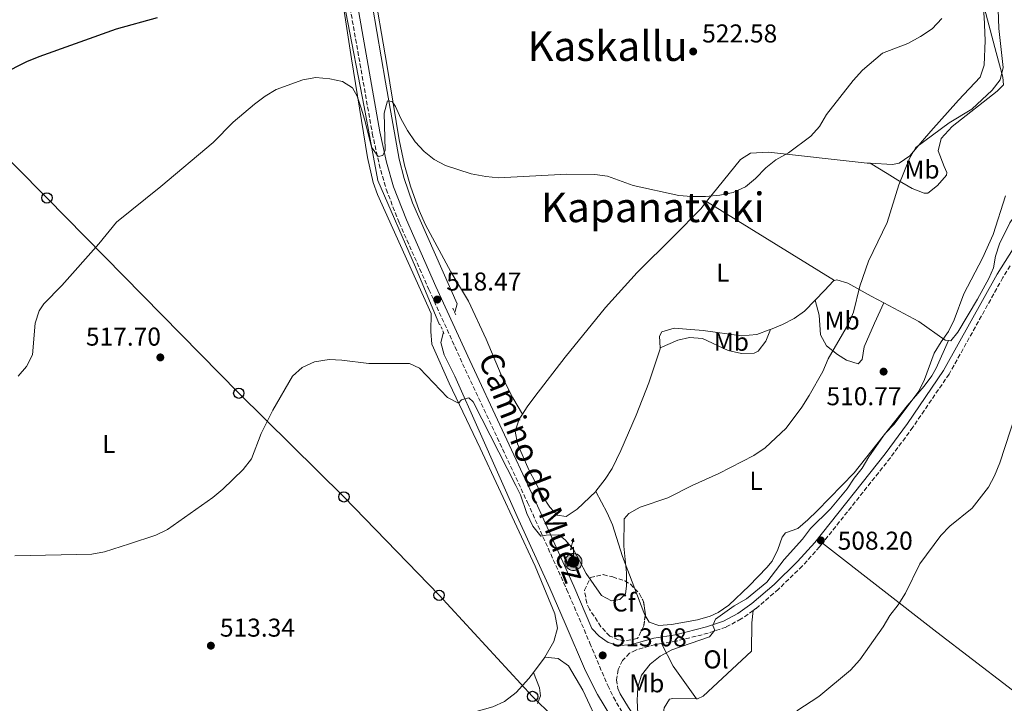
# Model space of a CAD drawing. Units: metres. Extents: x 583515 to 586960, y 4733564 to 4735919.
# Drawn here: x 586363 to 586746, y 4735159 to 4735425 of the extents above; entities that cross this region are included whole.
import ezdxf
from ezdxf.enums import TextEntityAlignment as Align

# ---------------------------------------------------------------- set-up
doc = ezdxf.new("R2010")
doc.units = ezdxf.units.M
doc.header["$MEASUREMENT"] = 0
doc.linetypes.add('DGN Style 2', pattern=[1.7399219301090239, 1.043953158065414, -0.6959687720436097])
doc.linetypes.add('DGN Style 3', pattern=[2.435890702152634, 1.739921930109024, -0.6959687720436097])
for name, color, linetype, lineweight in [('Acequia sin especificar', 4, 'Continuous', 0), ('Antena (torre-poste)', 7, 'Continuous', 0), ('Camino', 7, 'DGN Style 3', 0), ('Caseta-cabaña', 1, 'Continuous', 0), ('Cota de punto acotado terreno', 7, 'Continuous', 0), ('Curva de nivel directora', 30, 'Continuous', 30), ('Curva de nivel intermedia', 30, 'Continuous', 0), ('Etiqueta de uso rústico', 92, 'Continuous', 0), ('Etiqueta de zona arbolada', 92, 'Continuous', 0), ('Línea de cambio de uso (parcela vista)', 92, 'Continuous', 0), ('Línea telefónica', 7, 'Continuous', 0), ('Margen derecho', 7, 'Continuous', 0), ('Máximo embalsamiento', 142, 'Continuous', 0), ('Pontón-alcantarilla (pasos de agua)', 1, 'DGN Style 2', 0), ('Poste telefónico', 7, 'Continuous', 0), ('Punto acotado terreno (símbolo)', 7, 'Continuous', 0), ('Texto de Área (paraje) menor', 7, 'Continuous', 0), ('Zona arbolada', 92, 'DGN Style 3', 0)]:
    doc.layers.add(name, color=color, linetype=linetype, lineweight=lineweight)
doc.styles.add('Style-Arial', font='arial.ttf')

# ---------------------------------------------------------------- blocks, each defined once
blk = doc.blocks.new('5PATER')
at = {"layer": 'Máximo embalsamiento', "linetype": 'Continuous', "lineweight": 0}
h = blk.add_hatch(color=51, dxfattribs=at)
edge = h.paths.add_edge_path()
edge.add_ellipse((0, 0), major_axis=(-0.1095731443231308, -0.1110710700762829), ratio=0.9994222409660317, start_angle=0, end_angle=360)
blk = doc.blocks.new('5PTT')
at = {"layer": 'Caseta-cabaña', "color": 7, "linetype": 'Continuous', "lineweight": 30}
blk.add_circle((2.382683753967285e-05, 4.306399822235108e-05), 0.1995000005932858, dxfattribs=at)
blk = doc.blocks.new('5ANTEN')
at = {"layer": 'Caseta-cabaña', "linetype": 'Continuous', "lineweight": 0, "extrusion": (0, 0, -1)}
blk.add_hatch(color=5, dxfattribs=at).paths.add_polyline_path([(-0.0254, 0.7572), (-0.0074, 0.8788), (0.0718, 0.7896000000000001)])
at = {"layer": 'Caseta-cabaña', "linetype": 'Continuous', "lineweight": 0}
for points in [[(0.039, -0.3583), (-0.0328, -0.3574), (-0.0921, -0.3441), (-0.1438, -0.3251), (-0.1919, -0.2949), (-0.2269, -0.263), (-0.2647, -0.2219), (-0.2906000000000001, -0.178), (-0.3112000000000001, -0.1303), (-0.3232, -0.064), (-0.3252, -0.0046), (-0.3178000000000001, 0.0489), (-0.2941000000000001, 0.1163), (-0.2696, 0.1597), (-0.2321, 0.2034), (-0.1989, 0.2326), (-0.171, 0.2528000000000001), (-0.099, 0.2862), (-0.0524, 0.2994), (0.0124, 0.3021), (0.0915, 0.2914), (0.1483, 0.269), (0.2024, 0.2377), (0.2338, 0.2116), (0.2578000000000001, 0.185), (0.291, 0.1357), (0.312, 0.0935), (0.3246, 0.0511), (0.3333, 0.0027), (0.3324000000000001, -0.0536), (0.3246, -0.1024), (0.305, -0.1598), (0.2789, -0.2113), (0.2476, -0.2515), (0.229, -0.2727), (0.1906, -0.3008), (0.1399, -0.3302), (0.0916, -0.3488)], [(0.0285, -0.2317), (-0.018, -0.2311), (-0.0563, -0.2225), (-0.0877, -0.2109), (-0.1151, -0.1938), (-0.1376, -0.1733), (-0.1625, -0.1461), (-0.1776, -0.1206), (-0.1893, -0.0935), (-0.1971, -0.05050000000000001), (-0.1984, -0.0112), (-0.1942, 0.019), (-0.1785, 0.06380000000000001), (-0.1655, 0.0867), (-0.1419, 0.1143), (-0.1199, 0.1337), (-0.1067, 0.1432), (-0.0549, 0.1672), (-0.0323, 0.1736), (0.006500000000000001, 0.1753), (0.0594, 0.1681), (0.0931, 0.1548), (0.1298, 0.1336), (0.146, 0.1201), (0.1579, 0.1069), (0.1815, 0.0719), (0.1939, 0.047), (0.2013, 0.0218), (0.2066, -0.0076), (0.2061, -0.0426), (0.2014, -0.0718), (0.1882, -0.1105), (0.1716, -0.1432), (0.1501, -0.1709), (0.1431, -0.1788), (0.1213, -0.1948), (0.08510000000000001, -0.2158), (0.0573, -0.2265)]]:
    blk.add_hatch(color=5, dxfattribs=at).paths.add_polyline_path(points)
at = {"layer": 'Caseta-cabaña', "color": 7, "linetype": 'Continuous', "lineweight": 0, "elevation": 0.05, "flags": 128}
blk.add_lwpolyline([(0.007, -0.0288), (0.0074, 0.5504), (-0.1102, 0.4384), (0.0074, 0.8788)], dxfattribs=at)
blk.add_lwpolyline([(0.0074, 0.8788), (0.0254, 0.7572), (-0.0718, 0.7896000000000001), (0.0074, 0.8788)], close=True, dxfattribs=at)
at = {"layer": 'Caseta-cabaña', "color": 7, "linetype": 'Continuous', "lineweight": 0, "flags": 128}
for points in [[(-0.2321, 0.2034), (-0.2696, 0.1597), (-0.2941000000000001, 0.1163), (-0.3178000000000001, 0.0489), (-0.3252, -0.0046), (-0.3232, -0.064), (-0.3112000000000001, -0.1303), (-0.2906000000000001, -0.178), (-0.2647, -0.2219), (-0.2269, -0.263), (-0.1919, -0.2949), (-0.1438, -0.3251), (-0.0921, -0.3441), (-0.0328, -0.3574), (0.039, -0.3583), (0.0916, -0.3488), (0.1399, -0.3302), (0.1906, -0.3008), (0.229, -0.2727), (0.2476, -0.2515), (0.2789, -0.2113), (0.305, -0.1598), (0.3246, -0.1024), (0.3324000000000001, -0.0536), (0.3333, 0.0027), (0.3246, 0.0511), (0.312, 0.0935), (0.291, 0.1357), (0.2578000000000001, 0.185), (0.2338, 0.2116), (0.2024, 0.2377), (0.1483, 0.269), (0.0915, 0.2914), (0.0124, 0.3021), (-0.0524, 0.2994), (-0.099, 0.2862), (-0.171, 0.2528000000000001), (-0.1989, 0.2326), (-0.2321, 0.2034)], [(-0.1419, 0.1143), (-0.1655, 0.0867), (-0.1785, 0.06380000000000001), (-0.1942, 0.019), (-0.1984, -0.0112), (-0.1971, -0.05050000000000001), (-0.1893, -0.0935), (-0.1776, -0.1206), (-0.1625, -0.1461), (-0.1376, -0.1733), (-0.1151, -0.1938), (-0.0877, -0.2109), (-0.0563, -0.2225), (-0.018, -0.2311), (0.0285, -0.2317), (0.0573, -0.2265), (0.08510000000000001, -0.2158), (0.1213, -0.1948), (0.1431, -0.1788), (0.1501, -0.1709), (0.1716, -0.1432), (0.1882, -0.1105), (0.2014, -0.0718), (0.2061, -0.0426), (0.2066, -0.0076), (0.2013, 0.0218), (0.1939, 0.047), (0.1815, 0.0719), (0.1579, 0.1069), (0.146, 0.1201), (0.1298, 0.1336), (0.0931, 0.1548), (0.0594, 0.1681), (0.006500000000000001, 0.1753), (-0.0323, 0.1736), (-0.0549, 0.1672), (-0.1067, 0.1432), (-0.1199, 0.1337), (-0.1419, 0.1143)]]:
    blk.add_lwpolyline(points, close=True, dxfattribs=at)

msp = doc.modelspace()

# ---------------------------------------------------------------- linework, layer by layer
at = {"layer": 'Acequia sin especificar', "color": 4, "linetype": 'Continuous', "lineweight": 0}
for points in [[(586466.4900000002, 4735562.83, 536.3099999999977), (586470.9299999997, 4735537, 533.820000000007), (586476.2599999999, 4735512.17, 531.2299999999959), (586481.4100000003, 4735482.92, 528.320000000007), (586485.6699999999, 4735462.59, 525.179999999993), (586487.8099999996, 4735446.25, 525), (586490.1200000001, 4735427.59, 523.5), (586497.2199999997, 4735390.84, 520), (586502.5499999998, 4735362.180000001, 519.5899999999965), (586517.0999999996, 4735328.600000001, 518.6999999999971), (586526.5099999999, 4735306.27, 517.429999999993)], [(586576.5700000003, 4735546.08, 530.570000000007), (586576.2599999999, 4735543.350000001, 530.3000000000029), (586575.0899999999, 4735540.130000001, 529.6600000000036), (586567.3399999999, 4735533.810000001, 529.6699999999983), (586546.0700000003, 4735515.369999999, 528.3699999999953), (586523.79, 4735497.890000001, 527.0899999999965), (586507.0899999999, 4735483.689999999, 526.4499999999971), (586503.5599999996, 4735480.199999999, 526.070000000007), (586499.9600000001, 4735475.99, 525.4900000000052), (586497.2000000002, 4735471.15, 524.8399999999965), (586496.4600000001, 4735466.24, 524.2400000000052), (586496.3300000001, 4735460.92, 523.9900000000052), (586497.1399999997, 4735451.350000001, 523.5599999999977), (586500.4299999997, 4735429.880000001, 522.279999999999), (586505.4600000001, 4735400.390000001, 520.0599999999977), (586510.8099999996, 4735370.539999999, 518.929999999993), (586512.75, 4735363.029999999, 518.75), (586516, 4735353.57, 518.8099999999977), (586533.3099999996, 4735314.32, 516.820000000007), (586532.54, 4735311.5, 516.5), (586532.29, 4735311.189999999, 516.5)], [(586527.9900000002, 4735303.4, 515.8600000000006), (586526.9900000002, 4735299.359999999, 515.8600000000006), (586528.2999999998, 4735294.619999999, 515.5399999999936), (586532.4000000004, 4735286.24, 513.9400000000023), (586541.8399999999, 4735265.08, 513.9400000000023), (586556.6100000005, 4735231.779999999, 513.2299999999959), (586569.3399999999, 4735204.01, 512.9700000000012), (586575.3200000003, 4735190.27, 512.529999999999), (586583.2000000002, 4735171.91, 511.3899999999995), (586587.79, 4735162.76, 510.5800000000018), (586595.9600000001, 4735149.25, 509.2100000000065), (586600.4500000002, 4735142.970000001, 508.4799999999959), (586609.6600000003, 4735131.26, 506.7200000000012), (586629, 4735108.91, 503.6399999999995), (586656.8700000001, 4735077.380000001, 500.1399999999995), (586682.4400000004, 4735047.970000001, 497.8999999999942), (586699.5599999996, 4735029.960000001, 495.1499999999942), (586713.0800000001, 4735014.949999999, 493.6100000000006), (586719.4500000002, 4735007.279999999, 492.9799999999959), (586732.8399999999, 4734989.710000001, 491.8000000000029)]]:
    msp.add_polyline3d(points, dxfattribs=at)
at = {"layer": 'Camino', "color": 7, "linetype": 'DGN Style 3', "lineweight": 0}
for points in [[(586491.7499999991, 4735429.190000001, 523.6199999999955), (586500.3700000001, 4735380.550000002, 520.3800000000048), (586502.9999999988, 4735368.58, 519.8699999999955), (586505.7199999989, 4735358.83, 519.7700000000042), (586510.8199999996, 4735345.83, 519.2299999999959), (586522.36, 4735319.910000001, 518.6300000000048), (586535.4600000002, 4735291.11, 517.2700000000041), (586560.6499999985, 4735237.230000001, 515.3300000000017), (586575.85, 4735203.540000001, 513.9400000000024), (586584.8799999979, 4735182.640000002, 513.1300000000048), (586591.8000000002, 4735166.15, 511.8500000000057), (586594.0399999976, 4735161.600000001, 511.2899999999935), (586597.300000001, 4735156.080000001, 510.570000000007), (586602.9499999993, 4735147.750000001, 509.7299999999959), (586614.6599999995, 4735133.160000001, 507.8399999999965), (586645.4600000002, 4735098.070000002, 503.2899999999935), (586668.0500000012, 4735072.180000002, 500.9400000000023), (586708.4899999979, 4735025.720000001, 496.0899999999965), (586725.9200000024, 4735004.33, 494.5599999999978), (586737.6599999992, 4734988.260000002, 494.9499999999971), (586738.949999999, 4734986.67, 495.029999999999)], [(586748.16, 4735329.140000002, 508.4499999999971), (586745.3000000012, 4735324.560000002, 508.7100000000065), (586724.4200000003, 4735287.100000001, 508.9600000000065), (586710.3000000005, 4735266.430000001, 508.9600000000065), (586701.609999998, 4735254.600000001, 508.8500000000058), (586675.1999999993, 4735221.410000001, 508.6300000000046)], [(586675.1999999993, 4735221.410000001, 508.6300000000046), (586674.1199999996, 4735220.040000001, 508.6199999999955), (586667.3799999984, 4735212.540000002, 508.479999999996), (586658.109999999, 4735203.570000002, 508.6399999999995), (586649.3699999995, 4735196.02, 509.0099999999948), (586648.329999998, 4735195.290000001, 509.0899999999967)], [(586648.329999998, 4735195.290000001, 509.0899999999967), (586643.6499999975, 4735192.01, 509.4400000000024), (586637.7499999988, 4735188.9, 510.0399999999936), (586630.850000001, 4735186.510000001, 510.5599999999978), (586618.5799999977, 4735183.450000001, 511.2100000000065), (586612.6999999991, 4735182.490000002, 511.6600000000037)], [(586612.6999999991, 4735182.490000002, 511.6600000000037), (586610.2800000008, 4735182.09, 511.8500000000057), (586602.6700000021, 4735179.939999999, 512.4900000000052), (586600.2600000004, 4735178.720000002, 512.4900000000052), (586597.5300000012, 4735175.880000004, 512.4900000000052), (586595.8099999981, 4735172.34, 512.3099999999978), (586595.2600000004, 4735168.45, 511.979999999996), (586595.6799999983, 4735165.070000002, 511.6000000000058)]]:
    msp.add_polyline3d(points, dxfattribs=at)
at = {"layer": 'Curva de nivel directora', "color": 30, "linetype": 'Continuous', "lineweight": 30, "elevation": 525.0000000000002, "flags": 128}
msp.add_lwpolyline([(586356.7300000007, 4735403.640000001), (586366.219999999, 4735408.490000002), (586370.9199999997, 4735410.359999999), (586401.0599999988, 4735421.12), (586416.9599999998, 4735425.460000001)], dxfattribs=at)
at = {"layer": 'Curva de nivel intermedia', "color": 30, "linetype": 'Continuous', "lineweight": 0, "flags": 128}
for points, elevation in [([(586743.3299999998, 4735432.3), (586743.6800000007, 4735421.259999999), (586745.3500000006, 4735406.079999999), (586744.2599999997, 4735401.279999998), (586741.2000000019, 4735397.36), (586733.2300000013, 4735389.970000001), (586724.4600000004, 4735384.57), (586711.520000001, 4735375.09), (586708.9800000018, 4735370.779999999), (586704.9100000015, 4735360.58), (586700.2900000014, 4735345.929999999), (586693.15, 4735330.899999999), (586689.7400000015, 4735321.220000001), (586687.3099999995, 4735311.16), (586685.3499999993, 4735306.550000001), (586677.4900000005, 4735292.949999998), (586675.32, 4735288.149999999), (586670.0499999995, 4735278.75), (586667.2599999999, 4735274.21), (586661.0799999996, 4735266.139999999), (586653.0199999996, 4735258.449999998), (586648.5200000001, 4735255.42), (586634.9500000004, 4735248.51), (586624.6100000005, 4735243.820000002), (586615.130000001, 4735239.08), (586604.4000000021, 4735235.42), (586600.0599999992, 4735232.940000001), (586598.2000000018, 4735230.83), (586598.1000000011, 4735220.34), (586599.1500000019, 4735209.989999999), (586599.1400000006, 4735204.810000001), (586598.7699999996, 4735201.769999998), (586596.5000000009, 4735199.600000001), (586593.2799999999, 4735199.090000001), (586589.4199999997, 4735201.08), (586583.480000001, 4735209.619999998), (586578.4600000007, 4735218.939999999), (586575.2700000011, 4735222.789999999), (586572.8600000015, 4735224.649999999), (586567.8500000002, 4735224.529999999), (586565.8299999996, 4735224.140000001)], 515.0000000000001), ([(586635.3799999995, 4735356.499999999), (586640.4900000015, 4735357.63), (586645.3100000004, 4735359.829999999), (586649.1799999997, 4735362.989999999), (586653.1700000016, 4735367.179999998), (586657.1200000012, 4735370.24), (586661.9900000016, 4735372.920000001), (586670.6700000009, 4735379.470000001), (586674.0100000001, 4735383.189999999), (586676.7900000007, 4735387.859999998), (586687.1300000007, 4735401.039999999), (586690.7300000016, 4735405.109999999), (586698.5599999991, 4735411.720000001), (586708.3499999993, 4735415.409999999), (586713.2900000013, 4735418.08), (586717.8800000001, 4735421.130000001), (586721.5999999995, 4735425.080000001)], 520), ([(586362.8100000004, 4735286.26), (586366.0600000003, 4735290.06), (586368.3400000002, 4735294.529999998), (586369.3900000007, 4735306.849999999), (586370.9400000019, 4735311.660000001), (586372.7500000002, 4735314.350000001), (586379.770000001, 4735321.46), (586394.1699999999, 4735337.649999999), (586400.9500000015, 4735346.069999999), (586418.2300000017, 4735359.970000001), (586438.6100000021, 4735377.050000001), (586446.3000000011, 4735384.890000001), (586454.6300000016, 4735391.899999999), (586458.7700000012, 4735394.970000001), (586463.0700000017, 4735397.539999999), (586473.4400000006, 4735401.380000001), (586478.3800000004, 4735402.239999999), (586483.8000000007, 4735401.759999999), (586488.7899999997, 4735400.730000001), (586492.650000002, 4735398.149999999), (586494.4300000012, 4735394.939999999), (586496.100000001, 4735389.91), (586497.6299999999, 4735385.149999999), (586500.0900000008, 4735375.220000001), (586502.6800000013, 4735371.539999999), (586504.4300000014, 4735371.960000002), (586505.3500000001, 4735373.989999999), (586505.0000000015, 4735388.320000002), (586506.2900000011, 4735393.180000001), (586508.0500000002, 4735392.930000001), (586509.4100000014, 4735390.92), (586511.4500000001, 4735386.350000001), (586514.0800000008, 4735381.62), (586516.9500000007, 4735377.270000001), (586520.4900000013, 4735373.48), (586524.4100000019, 4735370.369999998), (586528.8500000008, 4735368.019999999), (586538.7700000005, 4735364.859999998), (586544.4099999999, 4735363.77), (586549.3800000009, 4735363.210000001), (586575.9500000007, 4735364.76), (586586.7900000013, 4735364.61), (586591.74, 4735363.939999999), (586601.6999999998, 4735360.32), (586619.3700000012, 4735356.470000001), (586624.3500000011, 4735355.980000001), (586629.7400000002, 4735356.039999999), (586635.3799999995, 4735356.499999999)], 520), ([(586746.2700000014, 4735356.3), (586741.5900000009, 4735341.25), (586737.4300000012, 4735332.119999999), (586730.0799999997, 4735318.189999999), (586726.3200000002, 4735308.189999999), (586724.2000000011, 4735303.659999999), (586721.290000001, 4735299.59), (586718.64, 4735295.189999999), (586714.7900000011, 4735284.99), (586712.6699999999, 4735280.46), (586703.0200000006, 4735267.679999999), (586699.5800000007, 4735264.039999999), (586693.2900000009, 4735254.909999999), (586690.6900000013, 4735250.609999999), (586687.5900000011, 4735246.7), (586684.7999999993, 4735242.5), (586678.3600000021, 4735234.76)], 510), ([(586665.2500000005, 4735156.3), (586673.8100000012, 4735161.96), (586686.1500000017, 4735172.109999999), (586689.7500000005, 4735176.189999999), (586698.7600000004, 4735188.989999999), (586701.4100000013, 4735193.33), (586704.6000000008, 4735197.470000001), (586707.510000001, 4735202.000000001), (586712.9800000006, 4735213.359999999), (586721.1900000004, 4735224.46), (586724.6500000004, 4735228.109999999), (586733.3400000008, 4735235.039999999), (586739.6500000008, 4735243.180000001), (586742.02, 4735247.58), (586744.0700000019, 4735252.690000001), (586752.3399999999, 4735277.960000001), (586760.2800000014, 4735291.130000001), (586769.1600000019, 4735304.169999998), (586770.3900000012, 4735308.560000001), (586769.7300000018, 4735320.930000001), (586770.0800000007, 4735326.179999999), (586772.0600000009, 4735329.029999998), (586780.3400000001, 4735335.369999999)], 505), ([(586565.8299999996, 4735224.140000001), (586562.7000000004, 4735228.05), (586560.4299999995, 4735232.929999999), (586557.9300000005, 4735240.24), (586556.1500000014, 4735243.859999998), (586539.5300000005, 4735276.249999999), (586537.9000000011, 4735277.850000001), (586535.0100000009, 4735277.140000001), (586533.88, 4735275.789999999), (586529.6199999996, 4735277.960000001), (586518.740000001, 4735289.359999998), (586514.7500000013, 4735291.199999998), (586499.0700000015, 4735291.24), (586488.5800000018, 4735292.55), (586483.5800000017, 4735292.76), (586477.9300000012, 4735291.849999998), (586473.13, 4735289.600000001), (586469.3700000005, 4735286.27), (586461.7800000019, 4735273.019999999), (586457.2400000001, 4735263.96), (586453.5000000006, 4735254.17), (586450.1800000013, 4735250.090000001), (586442.2599999999, 4735242.380000002), (586438.4500000011, 4735239.140000001), (586420.7700000008, 4735226.749999999), (586416.2600000004, 4735224.58), (586406.0600000012, 4735221.130000002), (586396.2900000013, 4735218.069999999), (586391.3800000005, 4735217.119999999), (586361.5200000008, 4735216.55)], 515.0000000000001), ([(586678.3600000021, 4735234.76), (586670.6300000006, 4735227.140000001), (586667.5100000004, 4735223.009999999), (586660.2900000006, 4735215.13), (586653.6200000008, 4735206.359999999), (586645.6800000014, 4735199.84), (586640.8700000015, 4735197.099999999), (586633.6500000019, 4735191.909999998), (586632.6000000013, 4735189.539999999), (586633.3600000012, 4735187.67), (586631.3000000003, 4735185.09), (586616.7500000015, 4735180.039999999), (586612.1800000007, 4735177.599999999), (586608.2500000012, 4735174.470000001), (586604.99, 4735170.259999999), (586603.5100000004, 4735165.489999999), (586603.230000001, 4735160.369999998), (586603.4900000002, 4735155.259999999)], 510)]:
    msp.add_lwpolyline(points, dxfattribs=dict(at, elevation=elevation))
at = {"layer": 'Línea de cambio de uso (parcela vista)', "color": 92, "linetype": 'Continuous', "lineweight": 0, "extrusion": (0.03713893179622949, -0.02289150815258109, 0.9990478860392705), "elevation": -86092.68412502168, "flags": 128}
msp.add_lwpolyline([(4338930.700316009, 1983426.811790143), (4338930.700316009, 1983368.361844034)], dxfattribs=at)
at = {"layer": 'Línea de cambio de uso (parcela vista)', "color": 92, "linetype": 'Continuous', "lineweight": 0, "extrusion": (-0.04204251821245531, -0.07937054533817628, 0.9959582035382188), "elevation": -399985.900313957, "flags": 128}
msp.add_lwpolyline([(-1698112.85358681, 4441022.5340497), (-1698105.446947663, 4441015.967430575), (-1698104.35835694, 4441015.255991168)], dxfattribs=at)
at = {"layer": 'Línea de cambio de uso (parcela vista)', "color": 92, "linetype": 'Continuous', "lineweight": 0, "extrusion": (-0.2652724566598407, -0.3177049984771789, 0.9103263468011177), "elevation": -1659537.560232872, "flags": 128}
msp.add_lwpolyline([(-2584601.103340352, 3651279.249521735), (-2584592.014136409, 3651275.021357634), (-2584576.981394273, 3651270.720710719)], dxfattribs=at)
at = {"layer": 'Línea de cambio de uso (parcela vista)', "color": 92, "linetype": 'Continuous', "lineweight": 0, "extrusion": (-0.02266247000702303, -0.008079663198134825, 0.9997105238496721), "elevation": -51038.66194853672, "flags": 128}
msp.add_lwpolyline([(-4263207.876009556, 2142044.865383096), (-4263211.715468145, 2142050.684245334), (-4263212.076922423, 2142051.099878351)], dxfattribs=at)
at = {"layer": 'Línea de cambio de uso (parcela vista)', "color": 92, "linetype": 'Continuous', "lineweight": 0}
for points in [[(586567.4000000004, 4735177.24, 513.1900000000023), (586570.9000000004, 4735183.33, 513.3000000000029), (586572.2800000003, 4735188.480000001, 513.3000000000029), (586571.2000000002, 4735194.01, 514.2599999999948), (586563.5700000003, 4735212.539999999, 514.1999999999971), (586542.2400000002, 4735258.27, 515.4499999999971), (586530.1600000003, 4735283.51, 516.5200000000041), (586524.0700000003, 4735297.27, 517.1000000000058), (586523.5099999999, 4735298.65, 517.1499999999943), (586523.1100000005, 4735303.609999999, 517.1300000000047), (586523.1799999997, 4735310.550000001, 517.4700000000012), (586502.3700000001, 4735356.74, 519.0800000000017), (586500.6399999997, 4735361.41, 519.25), (586498.54, 4735371.210000001, 519.6699999999983), (586492.3300000001, 4735409.42, 521.2200000000012), (586488.5999999996, 4735433.199999999, 522.9900000000052), (586485.5899999999, 4735457.930000001, 525.0599999999977), (586469.2199999997, 4735538.92, 533.5500000000029), (586465.1100000005, 4735566.930000001, 537.0599999999977)], [(586500.3799999999, 4735439.800000001, 524.8500000000058), (586505.9699999997, 4735407.279999999, 521.9400000000023), (586510.79, 4735377.970000001, 520.6600000000036), (586512.9199999999, 4735368.230000001, 519.8500000000058), (586515.1799999997, 4735360.050000001, 519.6199999999953), (586518.5, 4735350.619999999, 519.4700000000012), (586520.9900000002, 4735345.01, 519.3800000000047), (586530.8300000001, 4735326.84, 519.0599999999977), (586537.7199999997, 4735315.41, 518.0899999999965), (586544.5700000003, 4735300.619999999, 517.2599999999948), (586550.3700000001, 4735286.76, 516.8899999999994), (586554.8899999997, 4735277.850000001, 516.8099999999977), (586558.7100000001, 4735271.49, 516.8099999999977)], [(586736.9900000002, 4735433.560000001, 517.2700000000041), (586737.4699999997, 4735430.76, 517.1900000000023), (586738.0499999998, 4735425.779999999, 517.2899999999936), (586738.4400000004, 4735416.65, 517.5099999999948), (586738.0499999998, 4735406.949999999, 517.5099999999948), (586736.4500000002, 4735402.34, 517.5099999999948), (586728, 4735393.380000001, 516.5399999999936), (586717.29, 4735381.439999999, 514.9400000000023), (586714.0899999999, 4735377.66, 515.2200000000012), (586709.1699999999, 4735371.83, 516.2200000000012), (586704.9699999997, 4735368.939999999, 516.8899999999994), (586702.4699999997, 4735368.480000001, 517.1900000000023), (586693.7400000002, 4735368.949999999, 517.8800000000047)], [(586693.7400000002, 4735368.949999999, 517.8800000000047), (586700.3499999996, 4735364.91, 516.9100000000036), (586704.5199999996, 4735362.390000001, 515.8800000000047), (586710.0999999996, 4735359.100000001, 514.029999999999), (586714.7800000003, 4735357.26, 512.8000000000029), (586716.2000000002, 4735357.359999999, 512.4199999999983), (586719.9400000004, 4735360.350000001, 512.4199999999983), (586723.4600000001, 4735364.310000001, 511.8800000000047), (586723.5099999999, 4735365.32, 511.7799999999989), (586722.5, 4735367.609999999, 511.7799999999989), (586720.1299999999, 4735373.82, 513.0599999999977), (586721.3099999996, 4735378.600000001, 513.6000000000058), (586725.6399999997, 4735383.17, 514.179999999993), (586743.0499999998, 4735396.890000001, 514.3500000000058), (586745.4900000002, 4735399.380000001, 514.3500000000058), (586745.2999999998, 4735402.34, 514.3500000000058), (586742.6799999997, 4735411.99, 514.6300000000047), (586736.9900000002, 4735433.560000001, 517.2700000000041)], [(586724.2100000001, 4735300.100000001, 509.4900000000052), (586725.0300000003, 4735300.050000001, 509.4900000000052), (586727.79, 4735303.359999999, 508.8500000000058), (586735.4900000002, 4735316.210000001, 508.5599999999977), (586739.8099999996, 4735324.15, 508.5099999999948), (586741.6500000004, 4735328.310000001, 508.5200000000041), (586742.4299999997, 4735332.91, 508.8500000000058), (586743.9900000002, 4735337.65, 508.6600000000035), (586748.04, 4735345.74, 508.4900000000052), (586751.7599999999, 4735351.24, 508.5200000000041), (586772.5199999996, 4735377.08, 509.1699999999983), (586774.0902000006, 4735380.375299999, 509.3248000000021)], [(586693.7400000002, 4735368.949999999, 517.8800000000047), (586692.5199999996, 4735369.02, 517.9700000000012), (586654.2400000002, 4735373.189999999, 520.0800000000017), (586647.2300000004, 4735372.83, 520.3899999999994), (586643.3200000003, 4735370.33, 520.3899999999994), (586630.1699999999, 4735354.08, 520.3899999999994)], [(586630.1699999999, 4735354.08, 520.3899999999994), (586627.9100000003, 4735351.279999999, 520.3899999999994), (586617.4600000001, 4735340.58, 519.929999999993), (586603.2999999998, 4735326.480000001, 518.5800000000017), (586590.9900000002, 4735312.980000001, 517.6300000000047), (586575.25, 4735293.609999999, 516.8899999999994), (586563.4500000002, 4735278.34, 516.5399999999936), (586560.54, 4735274.33, 516.7299999999959), (586558.7100000001, 4735271.49, 516.8099999999977)], [(586672.3700000001, 4735315.74, 519.1000000000058), (586676.04, 4735319.58, 519.1100000000006), (586679.5599999996, 4735323.34, 517.9600000000064), (586679.8799999999, 4735323.439999999, 517.8399999999965)], [(586679.8799999999, 4735323.439999999, 517.8399999999965), (586680.7599999999, 4735323.74, 517.5099999999948), (586685.0599999996, 4735322.41, 515.9600000000064), (586694.1900000004, 4735317.279999999, 513.029999999999), (586699.0899999999, 4735314.699999999, 511.8899999999995)], [(586655.0199999996, 4735304.430000001, 518.8000000000029), (586659.7199999997, 4735306.4, 518.8300000000017), (586664.1900000004, 4735308.66, 518.9600000000064), (586668.2800000003, 4735311.460000001, 519.0899999999965), (586672.3700000001, 4735315.74, 519.1000000000058)], [(586672.3700000001, 4735315.74, 519.1000000000058), (586673.9100000003, 4735310.01, 518.4600000000064), (586674.4800000004, 4735302.289999999, 517.5), (586676.8300000001, 4735298.060000001, 516.320000000007), (586681.0199999996, 4735294.67, 515.179999999993), (586684.5999999996, 4735292.539999999, 514.2899999999936), (586689.0499999998, 4735291.109999999, 513.0099999999948), (586690.6799999997, 4735292.77, 512.6900000000023), (586691.4500000002, 4735297.710000001, 512.6900000000023), (586695.4600000001, 4735306.869999999, 513.529999999999), (586699.0899999999, 4735314.699999999, 511.8899999999995)], [(586699.0899999999, 4735314.699999999, 511.8899999999995), (586702.9000000004, 4735312.699999999, 511.0099999999948), (586712.6299999999, 4735307.470000001, 509.8099999999977), (586722.8899999997, 4735300.189999999, 509.4900000000052), (586724.2100000001, 4735300.100000001, 509.4900000000052)], [(586612.1900000004, 4735297.230000001, 518.2200000000012), (586611.9600000001, 4735301.850000001, 519.1999999999971), (586612.7999999998, 4735303.49, 519.429999999993), (586617.6299999999, 4735304.9, 519.4199999999983), (586628.8899999997, 4735303.980000001, 519.75), (586643.7599999999, 4735301.930000001, 519.4700000000012), (586649.7300000004, 4735302.460000001, 519.0899999999965), (586654.5300000003, 4735304.220000001, 518.8000000000029), (586655.0199999996, 4735304.430000001, 518.8000000000029)], [(586655.0199999996, 4735304.430000001, 518.8000000000029), (586653.2599999999, 4735299.810000001, 518.8000000000029), (586650.2000000002, 4735295.92, 517.75), (586648.7100000001, 4735295.16, 517.5200000000041), (586643.7100000001, 4735295.07, 517.5099999999948), (586638.5899999999, 4735296.210000001, 517.8000000000029), (586628.6100000005, 4735300.869999999, 517.5200000000041), (586623.5800000001, 4735301.34, 517.6499999999943), (586619.0899999999, 4735300.279999999, 517.8399999999965), (586612.1900000004, 4735297.230000001, 518.2200000000012)], [(586606.4102999996, 4735193.374299999, 513.4661000000051), (586607.8499999996, 4735190.779999999, 513.320000000007), (586611.6399999997, 4735189.5, 513.320000000007), (586616.6100000005, 4735189.890000001, 513.320000000007), (586626.7300000004, 4735191.74, 513.320000000007), (586631.54, 4735193.060000001, 513.320000000007), (586634.75, 4735194.51, 513.320000000007), (586638.8399999999, 4735197.42, 513.0599999999977), (586646.6900000004, 4735204.82, 512.6900000000023), (586653.5899999999, 4735212.039999999, 513.0099999999948), (586655.7400000002, 4735214.439999999, 513), (586657.9000000004, 4735218.930000001, 512.7599999999948), (586659.5800000001, 4735223.75, 512.4499999999971), (586660.8799999999, 4735225.49, 512.3500000000058), (586665.5899999999, 4735227.199999999, 512.3600000000006), (586669.5599999996, 4735230.550000001, 511.7299999999959), (586673.2100000001, 4735233.939999999, 511.0899999999965), (586687.4900000002, 4735248.720000001, 510.7799999999989), (586708.1699999999, 4735274.77, 510.429999999993), (586714.7599999999, 4735282.380000001, 509.8500000000058), (586717.7400000002, 4735286.380000001, 509.5399999999936), (586719.3499999996, 4735289.34, 509.4700000000012), (586724.2100000001, 4735300.100000001, 509.4900000000052)], [(586587.1299999999, 4735241.49, 515.8800000000047), (586587.2100000001, 4735241.57, 515.8800000000047), (586590.8499999996, 4735246.289999999, 516.1499999999943), (586593.5099999999, 4735250.49, 516.429999999993), (586596.9100000003, 4735257.4, 516.7100000000064), (586602.8600000005, 4735271.119999999, 517.2200000000012), (586607.75, 4735283.640000001, 517.679999999993), (586612.2100000001, 4735296.91, 518.1499999999943), (586612.1900000004, 4735297.230000001, 518.2200000000012)], [(586558.7100000001, 4735271.49, 516.8099999999977), (586557.4699999997, 4735269.57, 516.8699999999953), (586555.8700000001, 4735264.949999999, 516.5399999999936), (586556.7000000002, 4735260.050000001, 516.2700000000041), (586561.1799999997, 4735249.880000001, 515.8099999999977), (586566.6500000004, 4735239.600000001, 515.5800000000017), (586569.29, 4735235.41, 515.7400000000052), (586572.1399999997, 4735232.27, 515.8999999999943), (586575.5999999996, 4735231.810000001, 515.8999999999943), (586580, 4735234.65, 516.2200000000012), (586587.1299999999, 4735241.49, 515.8800000000047)], [(586587.1299999999, 4735241.49, 515.8800000000047), (586591.6500000004, 4735233.16, 516.1999999999971), (586593.6600000003, 4735228.609999999, 516.1000000000058), (586597.5700000003, 4735216.300000001, 514.9199999999983), (586602.2961999997, 4735203.756300001, 514.1198000000004)], [(586812.4677999998, 4735120.717399999, 496.1757999999973), (586807, 4735122.539999999, 496.4100000000035), (586803.0300000003, 4735125.390000001, 497.1600000000035), (586799.3200000003, 4735128.699999999, 498.0200000000041), (586789.25, 4735133.689999999, 498.6600000000035), (586765.3799999999, 4735151.869999999, 498.9799999999959), (586747.4000000004, 4735165.619999999, 500.2700000000041), (586719.6900000004, 4735186.84, 503.1300000000047), (586675.2000000002, 4735221.41, 508.6300000000047)], [(586648.3300000001, 4735195.289999999, 509.0899999999965), (586647.7199999997, 4735190.52, 508.7700000000041), (586647.6699999999, 4735179.51, 507.8099999999977), (586628.8300000001, 4735162.100000001, 508.0500000000029), (586626.6699999999, 4735161.060000001, 508.1300000000047), (586626.2400000002, 4735161.07, 508.1300000000047)], [(586567.4000000004, 4735177.24, 513.1900000000023), (586572.54, 4735176.67, 513.1900000000023), (586576.5800000001, 4735173.77, 512.6100000000006), (586582.1100000005, 4735164.350000001, 512.6000000000058), (586589.25, 4735149.050000001, 511.429999999993), (586594.2000000002, 4735138.74, 509.9600000000065), (586598.3399999999, 4735132.980000001, 508.9199999999983), (586616.0099999999, 4735115.09, 505.6999999999971), (586626.0999999996, 4735105.140000001, 504.4400000000023), (586641.5999999996, 4735090.529999999, 502.9199999999983), (586644.9400000004, 4735086.84, 502.3999999999942), (586645.5499999998, 4735086.060000001, 502.2799999999989), (586645.7000000002, 4735085.060000001, 502.1199999999953)], [(586525.1500000004, 4735094.460000001, 509.6199999999953), (586524.3399999999, 4735095.060000001, 509.75), (586520.9000000004, 4735098.720000001, 510.3699999999953), (586517.8200000003, 4735103.189999999, 510.8999999999942), (586513.5099999999, 4735112.140000001, 511.3600000000006), (586510.9900000002, 4735118.970000001, 511.3800000000047), (586510.3399999999, 4735122.75, 511.3800000000047), (586511.2199999997, 4735127.58, 511.3800000000047), (586515.0599999996, 4735133.630000001, 511.3800000000047), (586519.4100000003, 4735139.27, 511.3800000000047), (586525.6699999999, 4735148.779999999, 512.3399999999965), (586529.6299999999, 4735151.810000001, 512.1199999999953), (586532.8099999996, 4735153.369999999, 512.0200000000041), (586537.4699999997, 4735155.189999999, 512.1699999999983), (586547.1200000001, 4735157.939999999, 512.4900000000052), (586551.6799999997, 4735160, 512.6399999999994), (586556.1900000004, 4735163.41, 512.7899999999936), (586561.1900000004, 4735168.859999999, 512.9799999999959), (586562.9400000004, 4735171.189999999, 513.0399999999936)], [(586564.5099999999, 4735159.140000001, 512.2200000000012), (586565.7100000001, 4735162.230000001, 513.1900000000023), (586565.2699999996, 4735165.300000001, 513.1900000000023), (586562.9400000004, 4735171.189999999, 513.0399999999936)], [(586626.2400000002, 4735161.07, 508.1300000000047), (586617.0700000003, 4735161.199999999, 508.1300000000047), (586615.8300000001, 4735160.949999999, 508.1300000000047), (586613.7300000004, 4735157.480000001, 508.1300000000047), (586613.1299999999, 4735152.5, 508.1300000000047), (586613.4800000004, 4735146.430000001, 507.929999999993), (586614.2000000002, 4735144.34, 507.8099999999977), (586616.7999999998, 4735139.949999999, 507.5399999999936), (586620.2000000002, 4735135.539999999, 507.1699999999983), (586630.5099999999, 4735122.99, 505.2400000000052), (586640.6100000005, 4735111.890000001, 503.7899999999936), (586642.6500000004, 4735108.66, 503.6399999999995), (586646.2999999998, 4735101.66, 503.5)]]:
    msp.add_polyline3d(points, dxfattribs=at)
at = {"layer": 'Línea telefónica', "color": 7, "linetype": 'Continuous', "lineweight": 0}
msp.add_polyline3d([(586937.6299999979, 4734791.909999999, 509.8000000000029), (586913.3299999993, 4734807.640000001, 510.070000000007), (586850.7399999974, 4734860.220000001, 502.3800000000047), (586822.4299999989, 4734901.06, 502), (586784.329999998, 4734935.779999998, 500.0500000000029), (586736.4300000003, 4734976.62, 495.1699999999983), (586674.6900000024, 4735047.300000001, 499.1000000000058), (586638.7699999987, 4735085.529999999, 502.5800000000018), (586602.04, 4735123.140000001, 507.6600000000035), (586562.6299999993, 4735161.95, 512.6199999999953), (586526.2899999998, 4735201.2, 512.7100000000064), (586489.3500000011, 4735239.42, 513.6499999999943), (586448.480000001, 4735279.65, 515.8300000000017), (586373.9800000001, 4735355.470000001, 521.9799999999959), (586337.0500000004, 4735392.660000001, 525.1900000000023)], dxfattribs=at)
at = {"layer": 'Margen derecho', "color": 7, "linetype": 'Continuous', "lineweight": 0}
for points in [[(586494.7100000007, 4735429.680000001, 523.6199999999955), (586503.3099999971, 4735381.140000002, 520.3800000000048), (586505.9099999989, 4735369.300000002, 519.8699999999955), (586508.5599999976, 4735359.779999999, 519.7700000000042), (586513.589999999, 4735346.99, 519.2299999999959), (586525.1000000002, 4735321.140000001, 518.6300000000048), (586538.1900000017, 4735292.36, 517.2700000000041), (586563.3799999978, 4735238.480000001, 515.3300000000017), (586578.6000000016, 4735204.75, 513.9400000000024), (586585.6900000015, 4735188.350000001, 512.7899999999936), (586588.4499999997, 4735185.279999999, 512.8699999999955), (586592.0300000005, 4735182.930000001, 512.8600000000006), (586596.1499999977, 4735181.779999999, 512.729999999996), (586600.4300000003, 4735181.930000001, 512.4900000000052), (586601.9899999981, 4735182.350000001, 512.4900000000052), (586609.7300000008, 4735184.53, 511.8500000000057), (586618.079999997, 4735185.910000003, 511.2100000000065), (586630.1400000004, 4735188.910000001, 510.5599999999978), (586636.7600000009, 4735191.210000001, 510.0399999999936), (586642.3399999999, 4735194.140000002, 509.4400000000024), (586647.8299999973, 4735197.99, 509.0099999999948), (586656.4200000016, 4735205.420000001, 508.6399999999995), (586665.5799999969, 4735214.28, 508.479999999996), (586672.2100000009, 4735221.660000001, 508.6199999999955), (586699.6200000008, 4735256.119999999, 508.8500000000058), (586708.2600000021, 4735267.869999999, 508.9600000000065), (586722.2899999978, 4735288.420000002, 508.9600000000065), (586743.1399999999, 4735325.83, 508.7100000000065), (586754.0000000006, 4735343.15, 507.75)], [(586595.6799999983, 4735165.070000002, 511.6000000000058), (586596.6799999997, 4735163.020000001, 511.2899999999935), (586599.8299999969, 4735157.690000001, 510.570000000007), (586605.37, 4735149.529999999, 509.7299999999959), (586616.9599999995, 4735135.090000001, 507.8399999999965), (586646.3000000007, 4735101.660000001, 503.4999999999999)]]:
    msp.add_polyline3d(points, dxfattribs=at)
at = {"layer": 'Pontón-alcantarilla (pasos de agua)', "color": 1, "linetype": 'DGN Style 2', "lineweight": 0, "flags": 128}
for points, elevation in [([(586532.75, 4735310.15), (586531.5099999999, 4735312.939999999)], 518.2700000000041), ([(586528.2100000001, 4735302.880000001), (586526.7699999996, 4735306.279999999)], 517.7899999999936)]:
    msp.add_lwpolyline(points, dxfattribs=dict(at, elevation=elevation))
at = {"layer": 'Zona arbolada', "color": 92, "linetype": 'DGN Style 3', "lineweight": 0, "elevation": 520.8699999999955, "flags": 128}
msp.add_lwpolyline([(586602.2961999997, 4735203.756300001), (586604.1500000004, 4735201.84), (586605.7599999999, 4735198.67), (586606.4600000001, 4735193.689999999), (586606.4102999996, 4735193.374299999)], dxfattribs=at)
at = {"layer": 'Zona arbolada', "color": 92, "linetype": 'DGN Style 3', "lineweight": 0}
msp.add_polyline3d([(586603.1900000004, 4735184.439999999, 520.8699999999953), (586598.2000000002, 4735183.480000001, 520.5), (586596.0499999998, 4735183.960000001, 520.3899999999994), (586592.5899999999, 4735185.4, 520.3899999999994), (586589.1399999997, 4735189.029999999, 520.3899999999994), (586584.7400000002, 4735195.84, 520.3899999999994), (586583.6699999999, 4735198.119999999, 520.3899999999994), (586582.7599999999, 4735203.189999999, 520.1600000000036), (586585.1299999999, 4735208.07, 519.9100000000036), (586590.0700000003, 4735209.24, 520.6000000000058), (586593.75, 4735208.32, 521.0399999999936), (586598.4199999999, 4735206.800000001, 520.9100000000036), (586600.5899999999, 4735205.52, 520.8699999999953), (586604.1500000004, 4735201.84, 520.8699999999953), (586605.7599999999, 4735198.67, 520.8699999999953), (586606.4600000001, 4735193.689999999, 520.8699999999953), (586605.7699999996, 4735189.310000001, 520.8699999999953), (586603.6299999999, 4735184.82, 520.8699999999953)], close=True, dxfattribs=at)
msp.add_polyline3d([(586606.4102999996, 4735193.374299999, 520.8699999999953), (586605.7699999996, 4735189.310000001, 520.8699999999953), (586603.6299999999, 4735184.82, 520.8699999999953), (586603.1900000004, 4735184.439999999, 520.8699999999953), (586598.2000000002, 4735183.480000001, 520.5), (586596.0499999998, 4735183.960000001, 520.3899999999994), (586592.5899999999, 4735185.4, 520.3899999999994), (586589.1399999997, 4735189.029999999, 520.3899999999994), (586584.7400000002, 4735195.84, 520.3899999999994), (586583.6699999999, 4735198.119999999, 520.3899999999994), (586582.7599999999, 4735203.189999999, 520.1600000000036), (586585.1299999999, 4735208.07, 519.9100000000036), (586590.0700000003, 4735209.24, 520.6000000000058), (586593.75, 4735208.32, 521.0399999999936), (586598.4199999999, 4735206.800000001, 520.9100000000036), (586600.5899999999, 4735205.52, 520.8699999999953), (586602.2961999997, 4735203.756300001, 520.8699999999953)], dxfattribs=at)

# ---------------------------------------------------------------- block references
at = {"layer": 'Antena (torre-poste)', "color": 7, "linetype": 'Continuous', "lineweight": 0, "xscale": 10, "yscale": 10, "zscale": 10}
msp.add_blockref('5ANTEN', (586578.4500000002, 4735214.430000001), dxfattribs=at)
at = {"layer": 'Poste telefónico', "color": 7, "linetype": 'Continuous', "lineweight": 0, "xscale": 10, "yscale": 10, "zscale": 10}
for p in [(586373.9800000001, 4735355.470000001, 521.9799999999959), (586448.480000001, 4735279.65, 515.8300000000017), (586489.3500000011, 4735239.42, 513.6499999999943), (586526.2899999998, 4735201.2, 512.7100000000064), (586562.6299999993, 4735161.95, 512.6199999999953)]:
    msp.add_blockref('5PTT', p, dxfattribs=at)
at = {"layer": 'Punto acotado terreno (símbolo)', "color": 7, "linetype": 'Continuous', "lineweight": 0, "xscale": 10, "yscale": 10, "zscale": 10}
for p in [(586624.9999999994, 4735412.32, 522.570000000007), (586525.5899999996, 4735316.02, 518.4700000000016), (586418.0199999993, 4735293.560000001, 517.6999999999977), (586698.9699999982, 4735288.040000002, 510.7700000000041), (586674.6000000002, 4735222.500000002, 508.1999999999971), (586437.6599999999, 4735181.650000001, 513.3399999999965), (586589.8500000011, 4735177.890000002, 513.0800000000023)]:
    msp.add_blockref('5PATER', p, dxfattribs=at)

# ---------------------------------------------------------------- texts
at = {"color": 7, "linetype": 'Continuous', "lineweight": 0, "style": 'Style-Arial'}
msp.add_text('Camino de Muez', height=9, rotation=291.1953, dxfattribs=at).set_placement((586558.5083318953, 4735249.209623382, 516.3300000000017), align=Align.CENTER)
at = {"layer": 'Cota de punto acotado terreno', "color": 7, "linetype": 'Continuous', "lineweight": 0, "style": 'Style-Arial'}
for s, p in [('522.58', (586628.4999999999, 4735415.819999999, 522.570000000007)), ('518.47', (586529.0900000003, 4735319.519999999, 518.4700000000012)), ('517.70', (586389.11, 4735298.130000001, 517.6999999999971)), ('510.77', (586676.7699999987, 4735274.99, 510.7700000000041)), ('508.20', (586681.1299999994, 4735218.909999999, 508.1999999999971)), ('513.34', (586441.1600000005, 4735185.150000001, 513.3399999999965)), ('513.08', (586593.3500000021, 4735181.390000002, 513.0800000000017))]:
    msp.add_text(s, height=7.000000000000002, dxfattribs=at).set_placement(p)
at = {"layer": 'Etiqueta de uso rústico', "color": 92, "linetype": 'Continuous', "lineweight": 0, "style": 'Style-Arial'}
for s, p in [('Mb', (586713.890246244, 4735366.500010001, 514.1199999999953)), ('L', (586636.5214203787, 4735326.460010001, 519.7400000000052)), ('Mb', (586682.880246241, 4735307.870010001, 516.1999999999971)), ('Mb', (586639.8402462426, 4735299.620010001, 518.7400000000052)), ('L', (586398.0314203794, 4735260.00001, 516.3800000000047)), ('L', (586649.4214203801, 4735245.650010003, 514.3000000000029)), ('Ol', (586633.8646334406, 4735176.33001, 509.1999999999971)), ('Mb', (586606.9802462432, 4735167.03001, 509.7899999999936))]:
    msp.add_text(s, height=7.000000000000002, dxfattribs=at).set_placement(p, align=Align.MIDDLE_CENTER)
at = {"layer": 'Etiqueta de zona arbolada', "color": 92, "linetype": 'Continuous', "lineweight": 0, "style": 'Style-Arial'}
msp.add_text('Cf', height=7.000000000000002, dxfattribs=at).set_placement((586598.0694962428, 4735198.410010002, 514.8500000000058), align=Align.MIDDLE_CENTER)
at = {"layer": 'Texto de Área (paraje) menor', "color": 7, "linetype": 'Continuous', "lineweight": 0, "style": 'Style-Arial'}
for s, p in [('Kaskallu', (586591.7409234227, 4735414.410010001, 522.5099999999948)), ('Kapanatxiki', (586609.3477255064, 4735351.820010001, 519.5200000000041))]:
    msp.add_text(s, height=11.5, dxfattribs=at).set_placement(p, align=Align.MIDDLE_CENTER)

doc.saveas('drawing.dxf')
